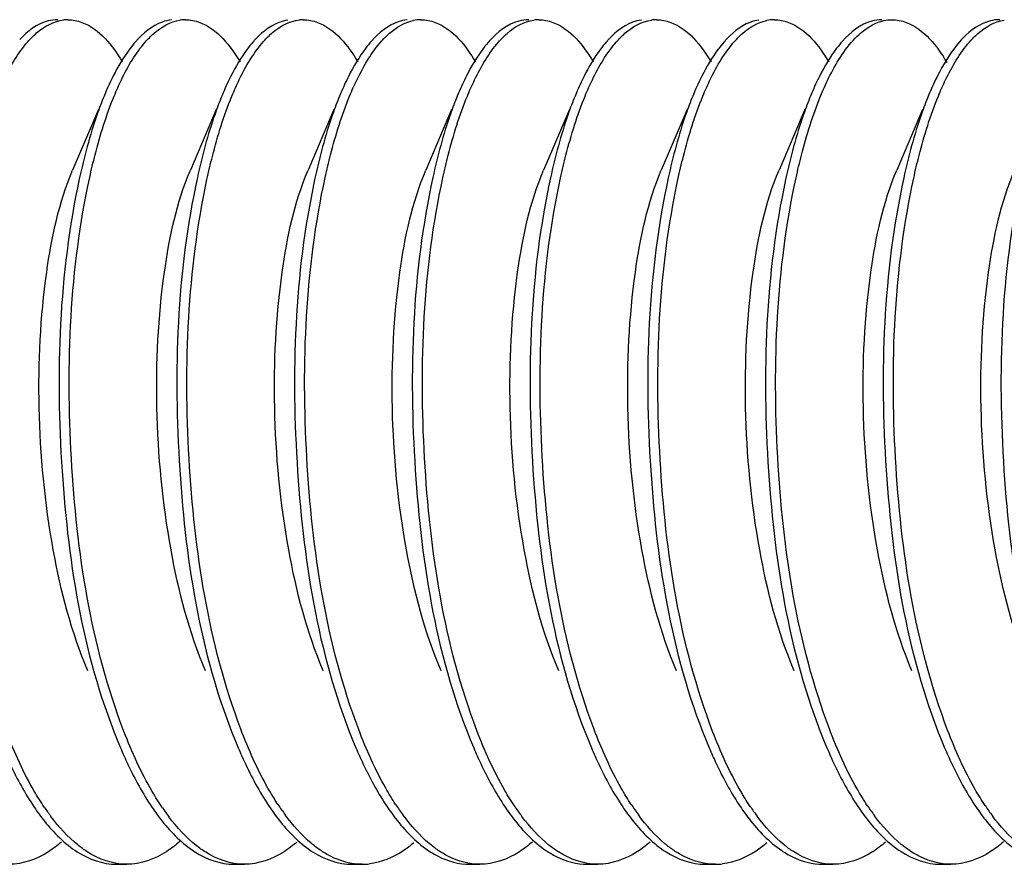
# Model space of a CAD drawing. Units: millimetres. Extents: x 0 to 420, y 0 to 297.
# Drawn here: x 360 to 363, y 173 to 176 of the extents above; entities that cross this region are included whole.
import ezdxf

# ---------------------------------------------------------------- set-up
doc = ezdxf.new("R2010")
doc.units = ezdxf.units.MM
doc.header["$LTSCALE"] = 23.1
doc.layers.get('0').update_dxf_attribs({"linetype": 'CONTINUOUS'})

msp = doc.modelspace()

# ---------------------------------------------------------------- linework, layer by layer
at = {"color": 7, "linetype": 'Continuous'}
for p, q in [((360.52797, 175.3093), (360.52433, 175.30058)), ((360.85686, 175.3093), (360.85322, 175.30058)), ((361.18575, 175.3093), (361.18211, 175.30058)), ((361.51465, 175.3093), (361.51101, 175.30058)), ((361.84354, 175.3093), (361.8399, 175.30058)), ((362.17243, 175.3093), (362.16879, 175.30058)), ((362.50132, 175.3093), (362.49769, 175.30058)), ((362.83022, 175.3093), (362.82658, 175.30058)), ((360.50845, 175.26322), (360.43648, 175.09364)), ((360.83734, 175.26322), (360.76538, 175.09364)), ((361.16623, 175.26322), (361.09427, 175.09364)), ((361.49513, 175.26322), (361.42316, 175.09364)), ((361.82402, 175.26322), (361.75206, 175.09364)), ((362.15291, 175.26322), (362.08095, 175.09364)), ((362.48181, 175.26322), (362.40984, 175.09364)), ((362.8107, 175.26322), (362.73874, 175.09364)), ((360.55939, 173.15398), (360.58758, 173.15398)), ((360.88828, 173.15398), (360.91647, 173.15398)), ((361.21717, 173.15398), (361.24536, 173.15398)), ((361.54607, 173.15398), (361.57426, 173.15398)), ((361.87496, 173.15398), (361.90315, 173.15398)), ((362.20385, 173.15398), (362.23204, 173.15398)), ((362.53274, 173.15398), (362.56094, 173.15398)), ((362.86164, 173.15398), (362.88983, 173.15398))]:
    msp.add_line(p, q, dxfattribs=at)
for centre, radius, start, end in [((360.42305, 175.40942), 0.10455, 89.95357, 95.96777), ((360.75195, 175.40889), 0.10508, 89.95746, 98.25342), ((361.08084, 175.40942), 0.10455, 89.96008, 95.72145), ((361.40986, 175.40752), 0.10645, 90.02712, 101.97441), ((361.73862, 175.40908), 0.10488, 89.95308, 97.50385), ((362.06753, 175.40895), 0.10502, 89.9635, 97.91502), ((362.39655, 175.40754), 0.10643, 90.03163, 101.95927), ((360.88904, 173.67319), 0.64188, 214.0662, 216.89703), ((361.21291, 173.66957), 0.63569, 214.28687, 217.04815), ((361.56447, 173.68571), 0.66352, 213.2895, 216.39587), ((361.89251, 173.68513), 0.66248, 213.29052, 216.45797), ((362.20518, 173.67361), 0.64258, 214.00294, 216.91507), ((362.5488, 173.68409), 0.66066, 213.34441, 216.50315), ((362.86623, 173.67595), 0.6466, 213.85556, 216.82247), ((363.20054, 173.67982), 0.65326, 213.59194, 216.68972), ((363.52857, 173.67921), 0.6522, 213.64314, 216.70031), ((361.24545, 173.33013), 0.17614, 269.97039, 276.56762), ((362.23213, 173.33019), 0.17621, 269.9716, 276.54325)]:
    msp.add_arc(centre, radius, start, end, dxfattribs=at)
for points, knots in [([(360.39494, 175.51398), (360.38585, 175.51398), (360.34495, 175.50853), (360.3101, 175.48153), (360.28859, 175.45832)], [0, 0, 0, 0, 0.223134, 1, 1, 1, 1]), ([(360.3112, 175.45212), (360.31885, 175.46086), (360.34646, 175.48925), (360.3841, 175.51047), (360.41218, 175.5134)], [0, 0, 0, 0, 0.2914944, 1, 1, 1, 1]), ([(360.42313, 175.51397), (360.43651, 175.51396), (360.50281, 175.50011), (360.548, 175.44126), (360.5752, 175.39635)], [0, 0, 0, 0, 0.2031234, 1, 1, 1, 1]), ([(360.71288, 175.5134), (360.70413, 175.51249), (360.66482, 175.50323), (360.63241, 175.47556), (360.61191, 175.45212)], [0, 0, 0, 0, 0.2203185, 1, 1, 1, 1]), ([(360.63936, 175.45127), (360.64676, 175.4598), (360.67356, 175.48763), (360.70957, 175.50893), (360.73686, 175.51288)], [0, 0, 0, 0, 0.2905133, 1, 1, 1, 1]), ([(360.75202, 175.51397), (360.76541, 175.51395), (360.83176, 175.5001), (360.87696, 175.44117), (360.90418, 175.39622)], [0, 0, 0, 0, 0.2030666, 1, 1, 1, 1]), ([(361.03756, 175.51288), (361.02908, 175.51165), (360.99113, 175.50132), (360.95997, 175.47421), (360.94006, 175.45127)], [0, 0, 0, 0, 0.2201176, 1, 1, 1, 1]), ([(360.97046, 175.45379), (360.97804, 175.46233), (361.00547, 175.4901), (361.04271, 175.51068), (361.07042, 175.51345)], [0, 0, 0, 0, 0.2908464, 1, 1, 1, 1]), ([(361.08092, 175.51397), (361.09432, 175.51396), (361.16074, 175.50007), (361.20596, 175.44104), (361.23319, 175.39602)], [0, 0, 0, 0, 0.2030058, 1, 1, 1, 1]), ([(361.37112, 175.51345), (361.36247, 175.51258), (361.32369, 175.50369), (361.29152, 175.47672), (361.27116, 175.45379)], [0, 0, 0, 0, 0.2209144, 1, 1, 1, 1]), ([(361.30005, 175.45457), (361.30677, 175.46209), (361.33139, 175.48703), (361.36321, 175.50646), (361.38777, 175.51166)], [0, 0, 0, 0, 0.2865298, 1, 1, 1, 1]), ([(361.40981, 175.51397), (361.42319, 175.51396), (361.48944, 175.50012), (361.53462, 175.44132), (361.56182, 175.39645)], [0, 0, 0, 0, 0.2031196, 1, 1, 1, 1]), ([(361.71051, 175.51397), (361.70112, 175.51398), (361.65854, 175.5081), (361.62274, 175.47916), (361.60076, 175.45457)], [0, 0, 0, 0, 0.2216977, 1, 1, 1, 1]), ([(361.62617, 175.45143), (361.63366, 175.46005), (361.66075, 175.48811), (361.69733, 175.50944), (361.72492, 175.51307)], [0, 0, 0, 0, 0.290898, 1, 1, 1, 1]), ([(361.7387, 175.51397), (361.75208, 175.51395), (361.81837, 175.50012), (361.86355, 175.44128), (361.89076, 175.39638)], [0, 0, 0, 0, 0.2031201, 1, 1, 1, 1]), ([(362.02562, 175.51307), (362.01704, 175.51194), (361.9786, 175.50193), (361.947, 175.47458), (361.92688, 175.45143)], [0, 0, 0, 0, 0.2201251, 1, 1, 1, 1]), ([(361.95542, 175.45183), (361.96283, 175.46033), (361.98968, 175.48806), (362.02578, 175.50918), (362.05307, 175.51297)], [0, 0, 0, 0, 0.2904659, 1, 1, 1, 1]), ([(362.0676, 175.51397), (362.081, 175.51396), (362.14747, 175.50006), (362.19269, 175.44098), (362.21993, 175.39592)], [0, 0, 0, 0, 0.2029724, 1, 1, 1, 1]), ([(362.35377, 175.51297), (362.34528, 175.51179), (362.30731, 175.50168), (362.27606, 175.47469), (362.25612, 175.45183)], [0, 0, 0, 0, 0.2202862, 1, 1, 1, 1]), ([(362.28631, 175.4541), (362.29306, 175.46168), (362.31778, 175.48682), (362.34978, 175.50645), (362.37449, 175.51166)], [0, 0, 0, 0, 0.2867571, 1, 1, 1, 1]), ([(362.39649, 175.51397), (362.40989, 175.51396), (362.47631, 175.50006), (362.52152, 175.44106), (362.54875, 175.39604)], [0, 0, 0, 0, 0.2030389, 1, 1, 1, 1]), ([(362.69719, 175.51397), (362.68776, 175.51398), (362.64497, 175.50804), (362.60906, 175.47886), (362.58701, 175.4541)], [0, 0, 0, 0, 0.2215113, 1, 1, 1, 1]), ([(362.62286, 175.46235), (362.62903, 175.46875), (362.6519, 175.49025), (362.6806, 175.50669), (362.70267, 175.5115)], [0, 0, 0, 0, 0.2824346, 1, 1, 1, 1]), ([(362.72538, 175.51398), (362.73887, 175.51398), (362.80584, 175.4998), (362.85122, 175.44009), (362.87852, 175.39457)], [0, 0, 0, 0, 0.2026088, 1, 1, 1, 1]), ([(363.02608, 175.51398), (363.01734, 175.51398), (362.97828, 175.50898), (362.94451, 175.48406), (362.92356, 175.46235)], [0, 0, 0, 0, 0.224734, 1, 1, 1, 1]), ([(362.94171, 175.45139), (362.9491, 175.45989), (362.97587, 175.48766), (363.0118, 175.50891), (363.03904, 175.51287)], [0, 0, 0, 0, 0.2904364, 1, 1, 1, 1]), ([(360.22363, 175.30058), (360.22997, 175.31602), (360.2537, 175.36936), (360.28369, 175.42067), (360.3112, 175.45212)], [0, 0, 0, 0, 0.2853971, 1, 1, 1, 1]), ([(360.61191, 175.45212), (360.60628, 175.44569), (360.58248, 175.416), (360.56316, 175.38295), (360.54986, 175.35666)], [0, 0, 0, 0, 0.2247623, 1, 1, 1, 1]), ([(360.55252, 175.30058), (360.55882, 175.3159), (360.58238, 175.36891), (360.61213, 175.41991), (360.63936, 175.45127)], [0, 0, 0, 0, 0.2850728, 1, 1, 1, 1]), ([(360.94006, 175.45127), (360.9345, 175.44487), (360.91099, 175.41536), (360.89185, 175.38257), (360.87867, 175.35649)], [0, 0, 0, 0, 0.2250276, 1, 1, 1, 1]), ([(360.88141, 175.30058), (360.88785, 175.31625), (360.9119, 175.37024), (360.94239, 175.42218), (360.97046, 175.45379)], [0, 0, 0, 0, 0.2860449, 1, 1, 1, 1]), ([(361.27116, 175.45379), (361.26541, 175.44731), (361.24105, 175.41728), (361.22135, 175.38371), (361.20781, 175.35697)], [0, 0, 0, 0, 0.2242176, 1, 1, 1, 1]), ([(361.21031, 175.30058), (361.21679, 175.31636), (361.24099, 175.37066), (361.27172, 175.4229), (361.30005, 175.45457)], [0, 0, 0, 0, 0.286355, 1, 1, 1, 1]), ([(361.60076, 175.45457), (361.59494, 175.44808), (361.57031, 175.41789), (361.55043, 175.38407), (361.53678, 175.35713)], [0, 0, 0, 0, 0.2239605, 1, 1, 1, 1]), ([(361.5392, 175.30058), (361.54551, 175.31592), (361.5691, 175.369), (361.59889, 175.42005), (361.62617, 175.45143)], [0, 0, 0, 0, 0.2851334, 1, 1, 1, 1]), ([(361.92688, 175.45143), (361.9213, 175.44502), (361.89774, 175.41548), (361.87856, 175.38264), (361.86536, 175.35652)], [0, 0, 0, 0, 0.2249793, 1, 1, 1, 1]), ([(361.86809, 175.30058), (361.87442, 175.31598), (361.89809, 175.36921), (361.928, 175.42041), (361.95542, 175.45183)], [0, 0, 0, 0, 0.2852878, 1, 1, 1, 1]), ([(362.25612, 175.45183), (362.25051, 175.44541), (362.22682, 175.41578), (362.20755, 175.38282), (362.1943, 175.3566)], [0, 0, 0, 0, 0.2248469, 1, 1, 1, 1]), ([(362.19699, 175.30058), (362.20344, 175.31629), (362.22755, 175.3704), (362.25814, 175.42246), (362.28631, 175.4541)], [0, 0, 0, 0, 0.2861656, 1, 1, 1, 1]), ([(362.58701, 175.4541), (362.58123, 175.44761), (362.55676, 175.41752), (362.53699, 175.38385), (362.52341, 175.35703)], [0, 0, 0, 0, 0.2241207, 1, 1, 1, 1]), ([(362.52588, 175.30058), (362.53282, 175.31747), (362.55856, 175.37486), (362.59175, 175.43013), (362.62286, 175.46235)], [0, 0, 0, 0, 0.2895668, 1, 1, 1, 1]), ([(362.92356, 175.46235), (362.91713, 175.45569), (362.88966, 175.42404), (362.86798, 175.38775), (362.85317, 175.35873)], [0, 0, 0, 0, 0.2213464, 1, 1, 1, 1]), ([(362.85477, 175.30058), (362.86108, 175.31592), (362.88466, 175.36897), (362.91444, 175.42001), (362.94171, 175.45139)], [0, 0, 0, 0, 0.2851166, 1, 1, 1, 1]), ([(360.52433, 175.30058), (360.51741, 175.28376), (360.48898, 175.20822), (360.46828, 175.12993), (360.45511, 175.06885)], [0, 0, 0, 0, 0.2254981, 1, 1, 1, 1]), ([(360.48425, 175.07327), (360.48887, 175.09442), (360.50709, 175.17144), (360.53065, 175.24738), (360.55252, 175.30058)], [0, 0, 0, 0, 0.2733893, 1, 1, 1, 1]), ([(360.85322, 175.30058), (360.84642, 175.28405), (360.81849, 175.20993), (360.79802, 175.13315), (360.78496, 175.07327)], [0, 0, 0, 0, 0.2258346, 1, 1, 1, 1]), ([(360.81182, 175.06711), (360.81649, 175.08887), (360.83495, 175.16798), (360.85897, 175.246), (360.88141, 175.30058)], [0, 0, 0, 0, 0.2738132, 1, 1, 1, 1]), ([(361.18211, 175.30058), (361.17515, 175.28364), (361.14653, 175.20754), (361.12573, 175.12866), (361.11252, 175.06711)], [0, 0, 0, 0, 0.2253725, 1, 1, 1, 1]), ([(361.14202, 175.07318), (361.14663, 175.09434), (361.16486, 175.17139), (361.18843, 175.24736), (361.21031, 175.30058)], [0, 0, 0, 0, 0.27341, 1, 1, 1, 1]), ([(361.51101, 175.30058), (361.50421, 175.28404), (361.47626, 175.2099), (361.45579, 175.13309), (361.44272, 175.07318)], [0, 0, 0, 0, 0.2258232, 1, 1, 1, 1]), ([(361.47068, 175.07209), (361.4753, 175.09335), (361.49357, 175.17078), (361.51722, 175.24712), (361.5392, 175.30058)], [0, 0, 0, 0, 0.2734695, 1, 1, 1, 1]), ([(361.8399, 175.30058), (361.83307, 175.28397), (361.805, 175.20947), (361.78447, 175.13229), (361.77138, 175.07209)], [0, 0, 0, 0, 0.225746, 1, 1, 1, 1]), ([(361.79957, 175.0721), (361.8042, 175.09336), (361.82246, 175.17078), (361.84611, 175.24712), (361.86809, 175.30058)], [0, 0, 0, 0, 0.2734685, 1, 1, 1, 1]), ([(362.16879, 175.30058), (362.16196, 175.28397), (362.1339, 175.20948), (362.11337, 175.1323), (362.10027, 175.0721)], [0, 0, 0, 0, 0.2257469, 1, 1, 1, 1]), ([(362.12752, 175.06773), (362.13219, 175.08942), (362.15063, 175.16833), (362.1746, 175.24614), (362.19699, 175.30058)], [0, 0, 0, 0, 0.2737653, 1, 1, 1, 1]), ([(362.49769, 175.30058), (362.49074, 175.28368), (362.46219, 175.20778), (362.44142, 175.12911), (362.42822, 175.06773)], [0, 0, 0, 0, 0.2254203, 1, 1, 1, 1]), ([(362.45737, 175.07217), (362.462, 175.09342), (362.48026, 175.17082), (362.5039, 175.24714), (362.52588, 175.30058)], [0, 0, 0, 0, 0.2734655, 1, 1, 1, 1]), ([(362.82658, 175.30058), (362.81975, 175.28397), (362.79169, 175.2095), (362.77117, 175.13235), (362.75808, 175.07217)], [0, 0, 0, 0, 0.2257515, 1, 1, 1, 1]), ([(362.78601, 175.07099), (362.79064, 175.09236), (362.80896, 175.17016), (362.83269, 175.24687), (362.85477, 175.30058)], [0, 0, 0, 0, 0.2735439, 1, 1, 1, 1]), ([(360.47885, 173.69467), (360.43302, 173.80253), (360.36975, 174.04709), (360.33392, 174.42312), (360.35125, 174.78073), (360.39811, 175.00332), (360.43649, 175.09361)], [0, 0, 0, 0, 0.2468979, 0.5271904, 0.7932965, 1, 1, 1, 1]), ([(360.80774, 173.69465), (360.76188, 173.8025), (360.69866, 174.04709), (360.66283, 174.42312), (360.68016, 174.78073), (360.72696, 175.00335), (360.76538, 175.09363)], [0, 0, 0, 0, 0.2468962, 0.527187, 0.7932984, 1, 1, 1, 1]), ([(361.13664, 173.69467), (361.09079, 173.80252), (361.02754, 174.04709), (360.99171, 174.42311), (361.00904, 174.78073), (361.0559, 175.00332), (361.09427, 175.09363)], [0, 0, 0, 0, 0.2468888, 0.5271799, 0.7932853, 1, 1, 1, 1]), ([(361.46553, 173.69466), (361.4197, 173.80252), (361.35643, 174.04709), (361.32061, 174.42313), (361.33793, 174.78073), (361.38476, 175.00333), (361.42317, 175.09362)], [0, 0, 0, 0, 0.2469024, 0.5271944, 0.793305, 1, 1, 1, 1]), ([(361.79442, 173.69466), (361.74855, 173.80251), (361.68533, 174.04709), (361.64951, 174.42311), (361.66683, 174.78073), (361.71367, 175.00334), (361.75206, 175.09364)], [0, 0, 0, 0, 0.2468864, 0.5271773, 0.7932852, 1, 1, 1, 1]), ([(362.12332, 173.69467), (362.07749, 173.80253), (362.01422, 174.04709), (361.97839, 174.42312), (361.99571, 174.78073), (362.04257, 175.00332), (362.08096, 175.09361)], [0, 0, 0, 0, 0.2468971, 0.5271895, 0.7932952, 1, 1, 1, 1]), ([(362.45221, 173.69465), (362.40635, 173.8025), (362.34312, 174.04709), (362.30729, 174.42312), (362.32462, 174.78073), (362.37143, 175.00335), (362.40984, 175.09363)], [0, 0, 0, 0, 0.2468973, 0.5271881, 0.7932998, 1, 1, 1, 1]), ([(362.78111, 173.69467), (362.73525, 173.80252), (362.672, 174.04709), (362.63618, 174.42311), (362.6535, 174.78073), (362.70037, 175.00332), (362.73874, 175.09363)], [0, 0, 0, 0, 0.2468879, 0.527179, 0.7932845, 1, 1, 1, 1]), ([(363.10999, 173.69466), (363.06417, 173.80252), (363.0009, 174.04709), (362.96507, 174.42313), (362.98239, 174.78073), (363.02923, 175.00333), (363.06763, 175.09361)], [0, 0, 0, 0, 0.2469023, 0.5271945, 0.7933045, 1, 1, 1, 1]), ([(360.45511, 175.06885), (360.39766, 174.80247), (360.38038, 174.26153), (360.46738, 173.722), (360.57015, 173.47942)], [0, 0, 0, 0, 0.5084487, 1, 1, 1, 1]), ([(360.57994, 173.52511), (360.48734, 173.76693), (360.40782, 174.29074), (360.42834, 174.81696), (360.48425, 175.07327)], [0, 0, 0, 0, 0.4967498, 1, 1, 1, 1]), ([(360.78496, 175.07327), (360.72678, 174.80655), (360.70903, 174.26404), (360.79588, 173.72291), (360.89904, 173.47942)], [0, 0, 0, 0, 0.5079551, 1, 1, 1, 1]), ([(360.90647, 173.53131), (360.81568, 173.77156), (360.73699, 174.29088), (360.7572, 174.81271), (360.81182, 175.06711)], [0, 0, 0, 0, 0.4967426, 1, 1, 1, 1]), ([(361.11252, 175.06711), (361.05537, 174.80091), (361.03826, 174.26059), (361.1253, 173.72168), (361.22794, 173.47942)], [0, 0, 0, 0, 0.508559, 1, 1, 1, 1]), ([(361.23561, 173.53067), (361.14423, 173.77214), (361.06558, 174.29386), (361.08639, 174.81807), (361.14202, 175.07318)], [0, 0, 0, 0, 0.4971877, 1, 1, 1, 1]), ([(361.44272, 175.07318), (361.38455, 174.80642), (361.36682, 174.26394), (361.45369, 173.72285), (361.55683, 173.47942)], [0, 0, 0, 0, 0.5080541, 1, 1, 1, 1]), ([(361.5655, 173.52803), (361.47363, 173.76946), (361.39454, 174.29176), (361.4151, 174.81652), (361.47068, 175.07209)], [0, 0, 0, 0, 0.4968989, 1, 1, 1, 1]), ([(361.77138, 175.07209), (361.71339, 174.80546), (361.69578, 174.26337), (361.78266, 173.72267), (361.88572, 173.47942)], [0, 0, 0, 0, 0.5080878, 1, 1, 1, 1]), ([(361.89248, 173.53308), (361.80169, 173.77424), (361.7234, 174.29468), (361.74423, 174.81764), (361.79957, 175.0721)], [0, 0, 0, 0, 0.4973669, 1, 1, 1, 1]), ([(362.10027, 175.0721), (362.04229, 174.80546), (362.02467, 174.26337), (362.11156, 173.72266), (362.21462, 173.47942)], [0, 0, 0, 0, 0.5081046, 1, 1, 1, 1]), ([(362.22429, 173.5254), (362.13218, 173.76609), (362.05258, 174.28782), (362.07252, 174.81198), (362.12752, 175.06773)], [0, 0, 0, 0, 0.4962579, 1, 1, 1, 1]), ([(362.42822, 175.06773), (362.37097, 174.80149), (362.3538, 174.26095), (362.44081, 173.72181), (362.54351, 173.47942)], [0, 0, 0, 0, 0.50848, 1, 1, 1, 1]), ([(362.55064, 173.53209), (362.45963, 173.77331), (362.38119, 174.29415), (362.40198, 174.81749), (362.45737, 175.07217)], [0, 0, 0, 0, 0.4972786, 1, 1, 1, 1]), ([(362.75808, 175.07217), (362.70008, 174.80552), (362.68245, 174.26341), (362.76934, 173.72268), (362.8724, 173.47942)], [0, 0, 0, 0, 0.5080974, 1, 1, 1, 1]), ([(362.88081, 173.52873), (362.78917, 173.76989), (362.71017, 174.29155), (362.73064, 174.81567), (362.78601, 175.07099)], [0, 0, 0, 0, 0.4968524, 1, 1, 1, 1]), ([(363.08671, 175.07099), (363.02891, 174.80444), (363.01141, 174.26275), (363.09833, 173.72244), (363.2013, 173.47942)], [0, 0, 0, 0, 0.5082056, 1, 1, 1, 1]), ([(361.00983, 173.32153), (361.00009, 173.33635), (360.95963, 173.40315), (360.9278, 173.4749), (360.90647, 173.53131)], [0, 0, 0, 0, 0.2272617, 1, 1, 1, 1]), ([(361.33874, 173.32151), (361.32902, 173.33629), (361.28867, 173.4029), (361.2569, 173.47442), (361.23561, 173.53067)], [0, 0, 0, 0, 0.2273104, 1, 1, 1, 1]), ([(361.67247, 173.31425), (361.66236, 173.32922), (361.62031, 173.39709), (361.58746, 173.47034), (361.5655, 173.52803)], [0, 0, 0, 0, 0.2263634, 1, 1, 1, 1]), ([(361.9969, 173.32095), (361.98704, 173.33591), (361.9461, 173.40343), (361.91398, 173.476), (361.89248, 173.53308)], [0, 0, 0, 0, 0.2270382, 1, 1, 1, 1]), ([(362.65638, 173.31838), (362.64639, 173.33341), (362.60486, 173.40136), (362.57237, 173.47452), (362.55064, 173.53209)], [0, 0, 0, 0, 0.2267112, 1, 1, 1, 1]), ([(362.98561, 173.31788), (362.97572, 173.33272), (362.93463, 173.39977), (362.90239, 173.47194), (362.88081, 173.52873)], [0, 0, 0, 0, 0.2268945, 1, 1, 1, 1]), ([(360.35732, 173.31364), (360.34744, 173.32822), (360.30639, 173.39419), (360.27412, 173.46532), (360.2525, 173.52132)], [0, 0, 0, 0, 0.2267989, 1, 1, 1, 1]), ([(360.68769, 173.31146), (360.6775, 173.32638), (360.63511, 173.39414), (360.60204, 173.46739), (360.57994, 173.52511)], [0, 0, 0, 0, 0.2261374, 1, 1, 1, 1]), ([(362.32926, 173.31573), (362.31936, 173.33047), (362.27822, 173.3971), (362.24592, 173.46889), (362.22429, 173.5254)], [0, 0, 0, 0, 0.2268142, 1, 1, 1, 1]), ([(360.24126, 173.47942), (360.24784, 173.46389), (360.27333, 173.4068), (360.30343, 173.3516), (360.32903, 173.31378)], [0, 0, 0, 0, 0.2697045, 1, 1, 1, 1]), ([(360.57015, 173.47942), (360.57674, 173.46388), (360.60226, 173.40674), (360.63239, 173.35149), (360.65802, 173.31364)], [0, 0, 0, 0, 0.2697151, 1, 1, 1, 1]), ([(360.89904, 173.47942), (360.90573, 173.46364), (360.93163, 173.40571), (360.96227, 173.34973), (360.98839, 173.31146)], [0, 0, 0, 0, 0.2700866, 1, 1, 1, 1]), ([(361.22794, 173.47942), (361.23416, 173.46473), (361.25834, 173.41044), (361.28664, 173.35786), (361.31054, 173.32153)], [0, 0, 0, 0, 0.268453, 1, 1, 1, 1]), ([(361.55683, 173.47942), (361.56306, 173.46473), (361.58724, 173.41043), (361.61555, 173.35784), (361.63944, 173.32151)], [0, 0, 0, 0, 0.268455, 1, 1, 1, 1]), ([(361.88572, 173.47942), (361.89228, 173.46394), (361.9177, 173.40703), (361.94768, 173.35199), (361.97317, 173.31425)], [0, 0, 0, 0, 0.2696242, 1, 1, 1, 1]), ([(362.21462, 173.47942), (362.22087, 173.46467), (362.24514, 173.41017), (362.27358, 173.35739), (362.2976, 173.32095)], [0, 0, 0, 0, 0.2685428, 1, 1, 1, 1]), ([(362.54351, 173.47942), (362.55, 173.46411), (362.57516, 173.40773), (362.6048, 173.35319), (362.62996, 173.31573)], [0, 0, 0, 0, 0.2693739, 1, 1, 1, 1]), ([(362.8724, 173.47942), (362.87877, 173.46439), (362.90348, 173.40897), (362.93251, 173.35533), (362.95708, 173.31838)], [0, 0, 0, 0, 0.2689516, 1, 1, 1, 1]), ([(360.32903, 173.31378), (360.33815, 173.3003), (360.37231, 173.25349), (360.41421, 173.21128), (360.44938, 173.18876)], [0, 0, 0, 0, 0.2803885, 1, 1, 1, 1]), ([(360.65802, 173.31364), (360.6671, 173.30022), (360.70113, 173.2536), (360.74282, 173.21156), (360.77782, 173.18905)], [0, 0, 0, 0, 0.2802605, 1, 1, 1, 1]), ([(360.98839, 173.31146), (360.99752, 173.29809), (361.03171, 173.25166), (361.07365, 173.20987), (361.10881, 173.18771)], [0, 0, 0, 0, 0.2804387, 1, 1, 1, 1]), ([(361.31054, 173.32153), (361.31947, 173.30794), (361.353, 173.26057), (361.39395, 173.21752), (361.42845, 173.19381)], [0, 0, 0, 0, 0.2797496, 1, 1, 1, 1]), ([(361.63944, 173.32151), (361.64847, 173.30778), (361.68232, 173.25999), (361.72376, 173.2166), (361.7587, 173.19289)], [0, 0, 0, 0, 0.280088, 1, 1, 1, 1]), ([(361.97317, 173.31425), (361.98233, 173.3007), (362.01661, 173.25365), (362.0587, 173.21122), (362.09405, 173.18863)], [0, 0, 0, 0, 0.280547, 1, 1, 1, 1]), ([(362.2976, 173.32095), (362.30665, 173.30721), (362.34059, 173.25941), (362.38216, 173.21603), (362.4172, 173.1924)], [0, 0, 0, 0, 0.2801931, 1, 1, 1, 1]), ([(362.62996, 173.31573), (362.6391, 173.30213), (362.67331, 173.25492), (362.71528, 173.21227), (362.75057, 173.18945)], [0, 0, 0, 0, 0.280465, 1, 1, 1, 1]), ([(362.95708, 173.31838), (362.96622, 173.30464), (363.00046, 173.25691), (363.04248, 173.21371), (363.07788, 173.19048)], [0, 0, 0, 0, 0.2805124, 1, 1, 1, 1]), ([(360.47712, 173.18905), (360.4681, 173.19485), (360.4298, 173.22282), (360.39771, 173.25856), (360.37572, 173.28781)], [0, 0, 0, 0, 0.2266343, 1, 1, 1, 1]), ([(360.80811, 173.18771), (360.79899, 173.19346), (360.76022, 173.22131), (360.72777, 173.25718), (360.70555, 173.28658)], [0, 0, 0, 0, 0.2264272, 1, 1, 1, 1]), ([(361.12775, 173.19381), (361.11909, 173.19976), (361.08244, 173.22804), (361.0516, 173.26328), (361.03038, 173.29201)], [0, 0, 0, 0, 0.2273461, 1, 1, 1, 1]), ([(361.458, 173.19289), (361.44925, 173.19882), (361.41221, 173.22712), (361.38107, 173.26255), (361.35968, 173.29147)], [0, 0, 0, 0, 0.2271679, 1, 1, 1, 1]), ([(361.79335, 173.18863), (361.78428, 173.19443), (361.74576, 173.22242), (361.71351, 173.25828), (361.69142, 173.28765)], [0, 0, 0, 0, 0.2265264, 1, 1, 1, 1]), ([(362.1165, 173.1924), (362.10771, 173.19833), (362.07049, 173.22661), (362.03922, 173.26211), (362.01775, 173.29109)], [0, 0, 0, 0, 0.2270768, 1, 1, 1, 1]), ([(362.44986, 173.18945), (362.44086, 173.19527), (362.40262, 173.22334), (362.37059, 173.25913), (362.34863, 173.28842)], [0, 0, 0, 0, 0.2266453, 1, 1, 1, 1]), ([(362.77717, 173.19048), (362.76823, 173.19635), (362.73031, 173.22453), (362.69852, 173.26028), (362.67671, 173.28951)], [0, 0, 0, 0, 0.2267726, 1, 1, 1, 1]), ([(363.10603, 173.1905), (363.0971, 173.19637), (363.05922, 173.22453), (363.02745, 173.26024), (363.00565, 173.28944)], [0, 0, 0, 0, 0.2267871, 1, 1, 1, 1]), ([(360.40517, 173.21627), (360.39386, 173.20642), (360.35153, 173.17366), (360.29737, 173.15396), (360.25868, 173.15399)], [0, 0, 0, 0, 0.2793187, 1, 1, 1, 1]), ([(360.73555, 173.21758), (360.72414, 173.20753), (360.68149, 173.17415), (360.6267, 173.15396), (360.58758, 173.15399)], [0, 0, 0, 0, 0.279791, 1, 1, 1, 1]), ([(361.06289, 173.21622), (361.05159, 173.20638), (361.00927, 173.17364), (360.95514, 173.15396), (360.91647, 173.15399)], [0, 0, 0, 0, 0.2793012, 1, 1, 1, 1]), ([(361.3893, 173.21408), (361.37965, 173.20583), (361.34321, 173.17784), (361.29873, 173.15895), (361.2656, 173.15514)], [0, 0, 0, 0, 0.2757072, 1, 1, 1, 1]), ([(361.72072, 173.21626), (361.70942, 173.20641), (361.66709, 173.17366), (361.61294, 173.15396), (361.57426, 173.15399)], [0, 0, 0, 0, 0.2792926, 1, 1, 1, 1]), ([(362.05005, 173.21664), (362.03872, 173.20673), (361.99629, 173.1738), (361.94196, 173.15396), (361.90315, 173.15399)], [0, 0, 0, 0, 0.279453, 1, 1, 1, 1]), ([(362.37584, 173.21396), (362.3662, 173.20573), (362.32977, 173.17777), (362.28531, 173.15892), (362.25221, 173.15513)], [0, 0, 0, 0, 0.2756836, 1, 1, 1, 1]), ([(362.70706, 173.21597), (362.69578, 173.20616), (362.65352, 173.17355), (362.59952, 173.15396), (362.56094, 173.15399)], [0, 0, 0, 0, 0.2792032, 1, 1, 1, 1]), ([(363.0367, 173.21661), (363.02537, 173.20671), (362.98295, 173.17379), (362.92863, 173.15396), (362.88983, 173.15399)], [0, 0, 0, 0, 0.2794363, 1, 1, 1, 1]), ([(361.24536, 173.15398), (361.2149, 173.154), (361.17268, 173.16577), (361.13704, 173.18743), (361.12775, 173.19381)], [0, 0, 0, 0, 0.7299959, 1, 1, 1, 1]), ([(361.42845, 173.19381), (361.43774, 173.18743), (361.47338, 173.16577), (361.5156, 173.154), (361.54607, 173.15398)], [0, 0, 0, 0, 0.2700041, 1, 1, 1, 1]), ([(361.57426, 173.15399), (361.54416, 173.15401), (361.50249, 173.16547), (361.46719, 173.18665), (361.458, 173.19289)], [0, 0, 0, 0, 0.7304003, 1, 1, 1, 1]), ([(361.7587, 173.19289), (361.76789, 173.18665), (361.80319, 173.16547), (361.84487, 173.15401), (361.87496, 173.15399)], [0, 0, 0, 0, 0.2695997, 1, 1, 1, 1]), ([(362.23204, 173.15398), (362.20215, 173.154), (362.16076, 173.1653), (362.12564, 173.18624), (362.1165, 173.1924)], [0, 0, 0, 0, 0.730595, 1, 1, 1, 1]), ([(362.4172, 173.1924), (362.42634, 173.18624), (362.46146, 173.1653), (362.50285, 173.154), (362.53274, 173.15398)], [0, 0, 0, 0, 0.269405, 1, 1, 1, 1]), ([(362.88983, 173.15399), (362.86073, 173.15401), (362.8205, 173.16467), (362.7861, 173.18462), (362.77717, 173.19048)], [0, 0, 0, 0, 0.7314544, 1, 1, 1, 1])]:
    msp.add_open_spline(points, degree=3, knots=knots, dxfattribs=at)
for points in [[(362.70267, 175.5115), (362.71011, 175.51313), (362.71777, 175.51398), (362.72538, 175.51398)], [(360.54986, 175.35666), (360.54201, 175.34114), (360.53475, 175.32531), (360.52797, 175.3093)], [(360.87867, 175.35649), (360.87085, 175.34103), (360.86362, 175.32526), (360.85686, 175.3093)], [(361.20781, 175.35697), (361.1999, 175.34135), (361.19258, 175.32542), (361.18575, 175.3093)], [(361.53678, 175.35713), (361.52884, 175.34146), (361.5215, 175.32548), (361.51465, 175.3093)], [(361.86536, 175.35652), (361.85754, 175.34105), (361.8503, 175.32527), (361.84354, 175.3093)], [(362.1943, 175.3566), (362.18646, 175.3411), (362.17921, 175.32529), (362.17243, 175.3093)], [(362.52341, 175.35703), (362.51549, 175.34139), (362.50816, 175.32544), (362.50133, 175.3093)], [(362.85317, 175.35873), (362.84491, 175.34255), (362.8373, 175.32603), (362.83022, 175.3093)], [(360.44938, 173.18876), (360.48177, 173.16802), (360.52093, 173.15401), (360.55939, 173.15399)], [(360.58758, 173.15399), (360.54895, 173.15402), (360.50961, 173.16816), (360.47712, 173.18905)], [(360.77782, 173.18905), (360.81031, 173.16816), (360.84965, 173.15402), (360.88828, 173.15399)], [(360.91647, 173.15399), (360.87864, 173.15401), (360.84011, 173.16754), (360.80811, 173.18771)], [(361.10881, 173.18771), (361.14082, 173.16754), (361.17934, 173.15401), (361.21717, 173.15399)], [(361.90315, 173.15399), (361.86477, 173.15402), (361.82569, 173.16796), (361.79335, 173.18863)], [(362.09405, 173.18863), (362.12639, 173.16796), (362.16547, 173.15402), (362.20385, 173.15399)], [(362.56094, 173.15399), (362.52207, 173.15401), (362.4825, 173.16834), (362.44986, 173.18945)], [(362.75057, 173.18945), (362.7832, 173.16834), (362.82277, 173.15401), (362.86164, 173.15399)]]:
    msp.add_open_spline(points, degree=3, dxfattribs=at)

doc.saveas('drawing.dxf')
